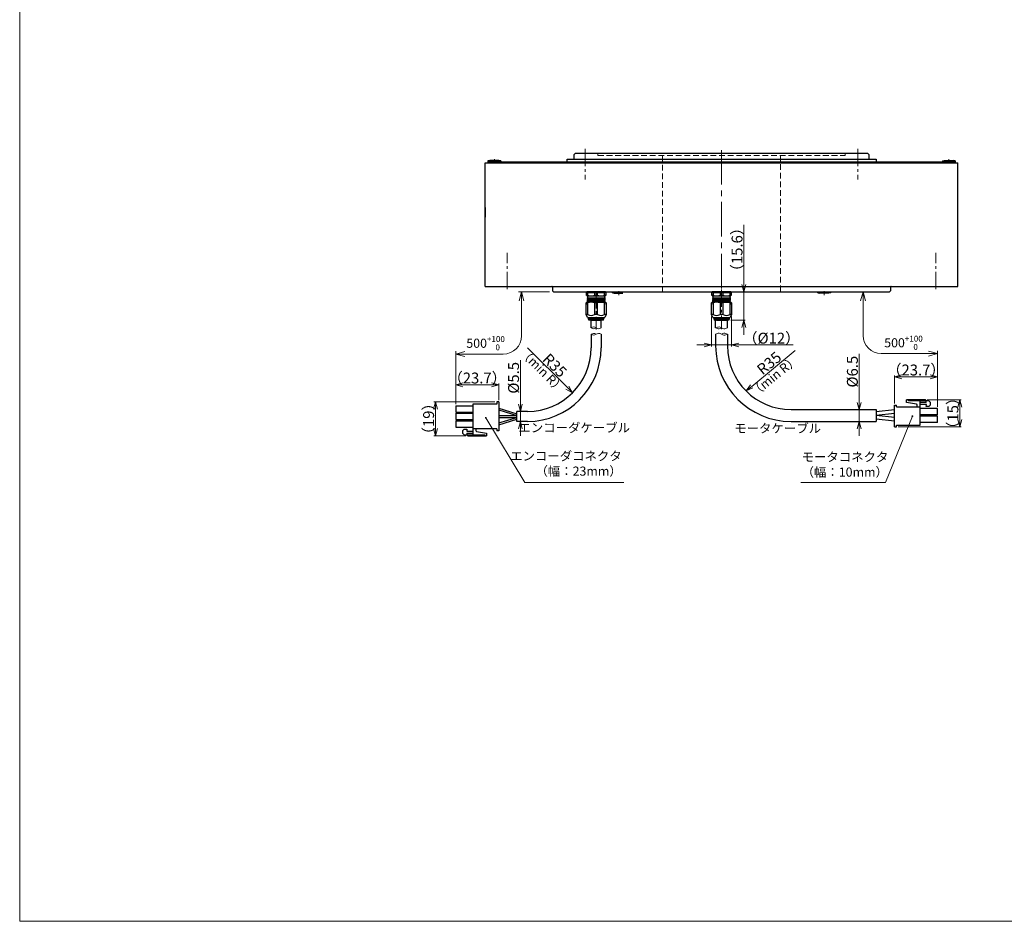
# Model space of a CAD drawing. Extents: x 4797 to 6141, y -4248 to -3239.
# Drawn here: x 4797 to 5339, y -4248 to -3752 of the extents above; entities that cross this region are included whole.
import ezdxf

# ---------------------------------------------------------------- set-up
doc = ezdxf.new("R2010")
doc.units = 0
doc.header["$MEASUREMENT"] = 0
doc.linetypes.add('CENTER2', pattern=[28.575, 19.05, -3.175, 3.175, -3.175])
doc.linetypes.add('HIDDEN', pattern=[9.525, 6.35, -3.175])
doc.layers.get('0').update_dxf_attribs({"linetype": 'CONTINUOUS'})
doc.layers.get('DEFPOINTS').update_dxf_attribs({"linetype": 'CONTINUOUS'})
for name, color, linetype, lineweight in [('中心線', 1, 'CENTER2', 9), ('外形線', 3, 'CONTINUOUS', 30), ('実線', 3, 'CONTINUOUS', 30), ('寸法', 3, 'CONTINUOUS', 15), ('細線', 7, 'CONTINUOUS', 9), ('隠れ線', 252, 'HIDDEN', 13), ('ｷｬｯﾌﾟﾎﾞﾙﾄ', 31, 'CONTINUOUS', 30), ('ｺﾈｸﾀ', 121, 'CONTINUOUS', 30)]:
    doc.layers.add(name, color=color, linetype=linetype, lineweight=lineweight)
doc.styles.add('MSｺﾞｼｯｸ-0', font='MS Gothic.ttf')
doc.styles.get("Standard").update_dxf_attribs({"font": 'MS Gothic.ttf'})
doc.styles.add('まこ', font='MS Gothic.ttf')
doc.dimstyles.new('まこ-10', dxfattribs={"dimtxt": 6, "dimasz": 4, "dimexe": 0.8, "dimexo": 1, "dimgap": 0.75, "dimtad": 3, "dimdec": 6, "dimdsep": 46, "dimtxsty": 'MSｺﾞｼｯｸ-0', "dimblk": 'OPEN30', "dimcen": 0, "dimclrd": 4, "dimclre": 4, "dimclrt": 256, "dimadec": 6, "dimazin": 2, "dimtfac": 1, "dimtdec": 6, "dimtofl": 0, "dimtmove": 0, "dimatfit": 1, "dimldrblk": 'OPEN30', "dimfxl": 1, "dimtolj": 1, "dimtzin": 0, "dimlwd": 13, "dimlwe": 13, "dimarcsym": 0})

# ---------------------------------------------------------------- blocks, each defined once
blk = doc.blocks.new('_Open30')
at = {"color": 0, "linetype": 'ByBlock', "lineweight": -2}
for p, q in [((-1, 0.27), (0, 0)), ((0, 0), (-1, -0.27)), ((0, 0), (-1, 0))]:
    blk.add_line(p, q, dxfattribs=at)
blk = doc.blocks.new('*D21')
at = {"layer": 'DEFPOINTS', "color": 0}
for p in [(5070.97, -3967.13), (5072.85, -3967.13), (5070.97, -3972.63)]:
    blk.add_point(p, dxfattribs=at)
at = {"layer": '寸法', "color": 4, "lineweight": 13}
for p, q in [((5072.85, -3963.13), (5072.85, -3938.88)), ((5071.97, -3967.13), (5073.65, -3967.13)), ((5072.85, -3972.63), (5072.85, -3967.13)), ((5071.97, -3972.63), (5073.65, -3972.63)), ((5072.85, -3976.63), (5072.85, -3980.63))]:
    blk.add_line(p, q, dxfattribs=at)
at = {"layer": '寸法', "color": 4, "lineweight": 13, "xscale": 4, "yscale": 4, "zscale": 4}
for p, rotation in [((5072.85, -3967.13), 270), ((5072.85, -3972.63), 90)]:
    blk.add_blockref('_Open30', p, dxfattribs=dict(at, rotation=rotation))
at = {"layer": '寸法', "insert": (5069.1, -3948.63), "char_height": 6, "attachment_point": 5, "rotation": 90, "style": 'MSｺﾞｼｯｸ-0'}
blk.add_mtext('\\A1;%%C5.5', dxfattribs=at)
blk = doc.blocks.new('*D22')
at = {"layer": 'DEFPOINTS', "color": 0}
for p in [(5037.27, -3952.51), (5037.27, -3964.05), (5060.97, -3961.88)]:
    blk.add_point(p, dxfattribs=at)
at = {"layer": '寸法', "color": 4, "lineweight": 13}
for p, q in [((5037.27, -3963.05), (5037.27, -3951.71)), ((5056.97, -3952.51), (5041.27, -3952.51)), ((5060.97, -3960.88), (5060.97, -3951.71))]:
    blk.add_line(p, q, dxfattribs=at)
at = {"layer": '寸法', "color": 4, "lineweight": 13, "xscale": 4, "yscale": 4, "zscale": 4, "rotation": 180}
blk.add_blockref('_Open30', (5037.27, -3952.51), dxfattribs=at)
at = {"layer": '寸法', "color": 4, "lineweight": 13, "xscale": 4, "yscale": 4, "zscale": 4}
blk.add_blockref('_Open30', (5060.97, -3952.51), dxfattribs=at)
at = {"layer": '寸法', "insert": (5049.12, -3948.76), "char_height": 6, "attachment_point": 5, "style": 'MSｺﾞｼｯｸ-0'}
blk.add_mtext('\\A1;（23.7）', dxfattribs=at)
blk = doc.blocks.new('*D23')
at = {"layer": 'DEFPOINTS', "color": 0}
for p in [(5026.12, -3961.88), (5059.87, -3961.88), (5043.88, -3980.5)]:
    blk.add_point(p, dxfattribs=at)
at = {"layer": '寸法', "color": 4, "lineweight": 13}
for p, q in [((5058.87, -3961.88), (5025.32, -3961.88)), ((5026.12, -3976.5), (5026.12, -3965.88)), ((5042.88, -3980.5), (5025.32, -3980.5))]:
    blk.add_line(p, q, dxfattribs=at)
at = {"layer": '寸法', "color": 4, "lineweight": 13, "xscale": 4, "yscale": 4, "zscale": 4}
for p, rotation in [((5026.12, -3961.88), 90), ((5026.12, -3980.5), 270)]:
    blk.add_blockref('_Open30', p, dxfattribs=dict(at, rotation=rotation))
at = {"layer": '寸法', "insert": (5022.37, -3971.19), "char_height": 6, "attachment_point": 5, "rotation": 90, "style": 'MSｺﾞｼｯｸ-0'}
blk.add_mtext('\\A1;（19）', dxfattribs=at)
blk = doc.blocks.new('*D24')
at = {"layer": 'DEFPOINTS', "color": 0}
for p in [(5076.79, -3932.13), (5101.54, -3956.88)]:
    blk.add_point(p, dxfattribs=at)
at = {"layer": '寸法', "color": 4, "lineweight": 13}
blk.add_line((5076.79, -3932.13), (5098.71, -3954.05), dxfattribs=at)
at = {"layer": '寸法', "color": 4, "lineweight": 13, "xscale": 4, "yscale": 4, "zscale": 4, "rotation": 315}
blk.add_blockref('_Open30', (5101.54, -3956.88), dxfattribs=at)
at = {"layer": '寸法', "insert": (5091.78, -3941.82), "char_height": 6, "attachment_point": 5, "rotation": 315, "style": 'MSｺﾞｼｯｸ-0'}
blk.add_mtext('\\A1;R35', dxfattribs=at)
blk = doc.blocks.new('*D25')
at = {"layer": 'DEFPOINTS', "color": 0}
for p in [(5295.75, -3960.81), (5279.77, -3975.53), (5314.6, -3975.53)]:
    blk.add_point(p, dxfattribs=at)
at = {"layer": '寸法', "color": 4, "lineweight": 13}
for p, q in [((5296.75, -3960.81), (5315.4, -3960.81)), ((5314.6, -3964.81), (5314.6, -3971.53)), ((5280.77, -3975.53), (5315.4, -3975.53))]:
    blk.add_line(p, q, dxfattribs=at)
at = {"layer": '寸法', "color": 4, "lineweight": 13, "xscale": 4, "yscale": 4, "zscale": 4}
for p, rotation in [((5314.6, -3960.81), 90), ((5314.6, -3975.53), 270)]:
    blk.add_blockref('_Open30', p, dxfattribs=dict(at, rotation=rotation))
at = {"layer": '寸法', "insert": (5310.85, -3968.17), "char_height": 6, "attachment_point": 5, "rotation": 90, "style": 'MSｺﾞｼｯｸ-0'}
blk.add_mtext('\\A1;（15）', dxfattribs=at)
blk = doc.blocks.new('*D26')
at = {"layer": 'DEFPOINTS', "color": 0}
for p in [(5278.67, -3948.08), (5278.67, -3963.73), (5302.37, -3965.6)]:
    blk.add_point(p, dxfattribs=at)
at = {"layer": '寸法', "color": 4, "lineweight": 13}
for p, q in [((5278.67, -3962.73), (5278.67, -3947.28)), ((5298.37, -3948.08), (5282.67, -3948.08)), ((5302.37, -3964.6), (5302.37, -3947.28))]:
    blk.add_line(p, q, dxfattribs=at)
at = {"layer": '寸法', "color": 4, "lineweight": 13, "xscale": 4, "yscale": 4, "zscale": 4, "rotation": 180}
blk.add_blockref('_Open30', (5278.67, -3948.08), dxfattribs=at)
at = {"layer": '寸法', "color": 4, "lineweight": 13, "xscale": 4, "yscale": 4, "zscale": 4}
blk.add_blockref('_Open30', (5302.37, -3948.08), dxfattribs=at)
at = {"layer": '寸法', "insert": (5290.52, -3944.33), "char_height": 6, "attachment_point": 5, "style": 'MSｺﾞｼｯｸ-0'}
blk.add_mtext('\\A1;（23.7）', dxfattribs=at)
blk = doc.blocks.new('*D27')
at = {"layer": 'DEFPOINTS', "color": 0}
for p in [(5224.06, -3933.63), (5197.04, -3955.88)]:
    blk.add_point(p, dxfattribs=at)
at = {"layer": '寸法', "color": 4, "lineweight": 13}
blk.add_line((5224.06, -3933.63), (5200.13, -3953.34), dxfattribs=at)
at = {"layer": '寸法', "color": 4, "lineweight": 13, "xscale": 4, "yscale": 4, "zscale": 4, "rotation": 219.4669858226136}
blk.add_blockref('_Open30', (5197.04, -3955.88), dxfattribs=at)
at = {"layer": '寸法', "insert": (5209.71, -3940.59), "char_height": 6, "attachment_point": 5, "rotation": 39.467, "style": 'MSｺﾞｼｯｸ-0'}
blk.add_mtext('\\A1;R35', dxfattribs=at)
blk = doc.blocks.new('*D28')
at = {"layer": 'DEFPOINTS', "color": 0}
for p in [(5268.67, -3966.13), (5259.28, -3972.63), (5268.67, -3972.63)]:
    blk.add_point(p, dxfattribs=at)
at = {"layer": '寸法', "color": 4, "lineweight": 13}
for p, q in [((5259.28, -3962.13), (5259.28, -3935.5)), ((5267.67, -3966.13), (5258.48, -3966.13)), ((5259.28, -3972.63), (5259.28, -3966.13)), ((5267.67, -3972.63), (5258.48, -3972.63)), ((5259.28, -3976.63), (5259.28, -3980.63))]:
    blk.add_line(p, q, dxfattribs=at)
at = {"layer": '寸法', "color": 4, "lineweight": 13, "xscale": 4, "yscale": 4, "zscale": 4}
for p, rotation in [((5259.28, -3966.13), 270), ((5259.28, -3972.63), 90)]:
    blk.add_blockref('_Open30', p, dxfattribs=dict(at, rotation=rotation))
at = {"layer": '寸法', "insert": (5255.53, -3945.25), "char_height": 6, "attachment_point": 5, "rotation": 90, "style": 'MSｺﾞｼｯｸ-0'}
blk.add_mtext('\\A1;%%C6.5', dxfattribs=at)
blk = doc.blocks.new('*D29')
at = {"layer": 'DEFPOINTS', "color": 0}
for p in [(5188.41, -3901.33), (5187.64, -3916.93), (5195.82, -3916.93)]:
    blk.add_point(p, dxfattribs=at)
at = {"layer": '寸法', "color": 4, "lineweight": 13}
for p, q in [((5195.82, -3897.33), (5195.82, -3864.54)), ((5189.41, -3901.33), (5196.62, -3901.33)), ((5195.82, -3916.93), (5195.82, -3901.33)), ((5188.64, -3916.93), (5196.62, -3916.93)), ((5195.82, -3920.93), (5195.82, -3924.93))]:
    blk.add_line(p, q, dxfattribs=at)
at = {"layer": '寸法', "color": 4, "lineweight": 13, "xscale": 4, "yscale": 4, "zscale": 4}
for p, rotation in [((5195.82, -3901.33), 270), ((5195.82, -3916.93), 90)]:
    blk.add_blockref('_Open30', p, dxfattribs=dict(at, rotation=rotation))
at = {"layer": '寸法', "insert": (5192.07, -3878.12), "char_height": 6, "attachment_point": 5, "rotation": 90, "style": 'MSｺﾞｼｯｸ-0'}
blk.add_mtext('\\A1;（15.6）', dxfattribs=at)
blk = doc.blocks.new('*D30')
at = {"layer": 'DEFPOINTS', "color": 0}
for p in [(5178.04, -3913.83), (5189.04, -3913.83), (5189.04, -3930.58)]:
    blk.add_point(p, dxfattribs=at)
at = {"layer": '寸法', "color": 4, "lineweight": 13}
for p, q in [((5178.04, -3914.83), (5178.04, -3931.38)), ((5189.04, -3914.83), (5189.04, -3931.38)), ((5174.04, -3930.58), (5170.04, -3930.58)), ((5178.04, -3930.58), (5189.04, -3930.58)), ((5193.04, -3930.58), (5222.95, -3930.58))]:
    blk.add_line(p, q, dxfattribs=at)
at = {"layer": '寸法', "color": 4, "lineweight": 13, "xscale": 4, "yscale": 4, "zscale": 4}
blk.add_blockref('_Open30', (5178.04, -3930.58), dxfattribs=at)
at = {"layer": '寸法', "color": 4, "lineweight": 13, "xscale": 4, "yscale": 4, "zscale": 4, "rotation": 180}
blk.add_blockref('_Open30', (5189.04, -3930.58), dxfattribs=at)
at = {"layer": '寸法', "insert": (5210.95, -3926.83), "char_height": 6, "attachment_point": 5, "style": 'MSｺﾞｼｯｸ-0'}
blk.add_mtext('\\A1;（%%C12）', dxfattribs=at)

msp = doc.modelspace()

# ---------------------------------------------------------------- linework, layer by layer
at = {"layer": '中心線', "ltscale": 0.5}
for p, q in [((5108.541665, -3822.6663892), (5108.541665, -3839.5521447)), ((5258.541665, -3822.6663892), (5258.541665, -3839.5521447)), ((5065.541665, -3899.8297515), (5065.541665, -3879.9048804)), ((5301.5416746, -3899.8297515), (5301.5416746, -3879.9048804)), ((5183.541665, -3900.0846704), (5183.541665, -3921.9002144)), ((5114.541665, -3900.8951148), (5114.541665, -3922.0535632)), ((5127.0198993, -3900.8891393), (5127.0198993, -3903.1720559)), ((5240.06344, -3900.8891329), (5240.0634403, -3903.1720496))]:
    msp.add_line(p, q, dxfattribs=at)
at = {"layer": '中心線'}
for p, q in [((5183.5416698, -3823.3297507), (5183.5416698, -3903.3297515)), ((5058.5416698, -3828.4265546), (5058.5416698, -3830.3235179)), ((5308.5416698, -3828.4265546), (5308.5416698, -3830.3235179))]:
    msp.add_line(p, q, dxfattribs=at)
at = {"layer": '中心線', "ltscale": 5}
msp.add_point((5065.541665, -3898.3297515), dxfattribs=at)
msp.add_point((5065.541665, -3898.3297515), dxfattribs=at)
at = {"layer": '外形線', "ltscale": 0.5}
for p, q in [((5055.041665, -3829.8297507), (5055.041665, -3830.3297507)), ((5312.041665, -3829.8297507), (5312.041665, -3830.3297507))]:
    msp.add_line(p, q, dxfattribs=at)
at = {"layer": '外形線'}
msp.add_line((5053.5416698, -3854.929751), (5053.5416698, -3860.329751), dxfattribs=at)
at = {"layer": '実線', "color": 3}
for p, q in [((5055.041665, -3829.8297507), (5312.041665, -3829.8297507)), ((5098.541665, -3828.3297507), (5268.541665, -3828.3297507)), ((5098.541665, -3829.8297507), (5098.541665, -3828.3297507)), ((5102.541665, -3825.8297507), (5103.041665, -3825.3297507)), ((5102.541665, -3827.9297507), (5102.541665, -3825.8297507)), ((5264.041665, -3825.3297507), (5103.041665, -3825.3297507)), ((5264.541665, -3825.8297507), (5264.041665, -3825.3297507)), ((5264.541665, -3825.8297507), (5264.541665, -3827.9297507)), ((5268.541665, -3828.3297507), (5268.541665, -3829.8297507)), ((5053.5416698, -3830.3297492), (5313.5416603, -3830.3297492))]:
    msp.add_line(p, q, dxfattribs=at)
at = {"layer": '実線'}
for p, q in [((5053.5416698, -3898.3297515), (5053.5416698, -3830.3297492)), ((5313.5416603, -3898.3297515), (5313.5416603, -3830.3297492)), ((5053.5416698, -3898.3297515), (5313.5416603, -3898.3297515)), ((5090.5416628, -3898.7297515), (5090.5416628, -3900.8297515)), ((5276.5416672, -3898.7297515), (5276.5416672, -3900.8297515)), ((5090.5416628, -3900.8297515), (5091.0416628, -3901.3297515)), ((5091.0416628, -3901.3297515), (5276.0416672, -3901.3297515)), ((5276.5416672, -3900.8297515), (5276.0416672, -3901.3297515))]:
    msp.add_line(p, q, dxfattribs=at)
at = {"layer": '実線', "color": 3}
for centre, start, end in [((5102.141665, -3827.9297507), 270, 0), ((5264.941665, -3827.9297507), 180, 270)]:
    msp.add_arc(centre, 0.4, start, end, dxfattribs=at)
at = {"layer": '実線'}
for centre, start, end in [((5090.1416628, -3898.7297515), 0, 90), ((5276.9416672, -3898.7297515), 90, 180)]:
    msp.add_arc(centre, 0.4, start, end, dxfattribs=at)
at = {"layer": '寸法', "color": 4, "lineweight": 13}
for p, q in [((5088.9473642, -3901.3297515), (5071.8786151, -3901.3297515)), ((5255.5416658, -3901.3297515), (5263.0407625, -3901.3297515)), ((5073.4786151, -3906.0780962), (5073.4786151, -3925.5818487)), ((5261.4407625, -3906.3297515), (5261.4407625, -3925.3318498)), ((5037.2668588, -3956.2288994), (5037.2668588, -3933.9818487)), ((5042.2668588, -3935.5818487), (5063.4786151, -3935.5818487)), ((5302.3673689, -3935.3318498), (5271.4407625, -3935.3318498)), ((5302.3673689, -3963.6039005), (5302.3673689, -3933.7318498))]:
    msp.add_line(p, q, dxfattribs=at)
at = {"layer": '寸法'}
msp.add_lwpolyline([(4797.3785981, -3238.5101387), (6141.1115945, -3238.5101387), (6141.1115945, -4247.5978707), (4797.3785981, -4247.5978707)], close=True, dxfattribs=at)
at = {"layer": '寸法', "color": 4, "lineweight": 13}
for centre, start, end in [((5063.4786151, -3925.5818487), 270, 0), ((5271.4407625, -3925.3318498), 180, 270)]:
    msp.add_arc(centre, 10, start, end, dxfattribs=at)
at = {"layer": '細線'}
for points, knots in [([(5117.320552, -3921.1865146), (5116.8374108, -3921.4523559), (5115.9115441, -3921.9618005), (5114.5478961, -3921.1660747), (5113.181479, -3920.4147798), (5112.2689963, -3920.9322173), (5111.820552, -3921.1865146)], [0, 0, 0, 0, 1.5326391353, 2.9370699029, 4.4305323492, 5.873806345, 5.873806345, 5.873806345, 5.873806345]), ([(5114.570552, -3921.1865146), (5114.1027169, -3921.4470813), (5113.1827684, -3921.9594581), (5112.2694212, -3921.4412102), (5111.820552, -3921.1865146)], [0, 0, 0, 0, 1.4934624463, 2.9367364421, 2.9367364421, 2.9367364421, 2.9367364421]), ([(5186.791665, -3921.1865157), (5186.1550352, -3921.4739264), (5185.0478774, -3921.9737601), (5183.5418872, -3921.1906892), (5182.039079, -3920.3961758), (5180.9303669, -3920.8976365), (5180.291665, -3921.1865157)], [0, 0, 0, 0, 1.9622948613, 3.4126107768, 4.859995364, 6.8268613423, 6.8268613423, 6.8268613423, 6.8268613423]), ([(5183.537653, -3921.1865157), (5183.0915455, -3921.4212231), (5182.0373276, -3921.9758714), (5180.9302606, -3921.4752766), (5180.291665, -3921.1865157)], [0, 0, 0, 0, 1.4428857823, 3.4097517606, 3.4097517606, 3.4097517606, 3.4097517606]), ([(5117.291665, -3924.707593), (5116.8085238, -3924.4417516), (5115.8826571, -3923.9323071), (5114.5190091, -3924.7280329), (5113.152592, -3925.4793278), (5112.2401093, -3924.9618903), (5111.791665, -3924.707593)], [0, 0, 0, 0, 1.5326391353, 2.9370699029, 4.4305323492, 5.873806345, 5.873806345, 5.873806345, 5.873806345]), ([(5114.541665, -3924.707593), (5114.0738299, -3924.4470263), (5113.1538814, -3923.9346494), (5112.2405342, -3924.4528974), (5111.791665, -3924.707593)], [0, 0, 0, 0, 1.4934624463, 2.9367364421, 2.9367364421, 2.9367364421, 2.9367364421]), ([(5180.2867978, -3924.6465859), (5180.9234277, -3924.3591751), (5182.0305855, -3923.8593414), (5183.5365757, -3924.6424124), (5185.0393839, -3925.4369257), (5186.148096, -3924.9354651), (5186.7867978, -3924.6465859)], [0, 0, 0, 0, 1.9622948613, 3.4126107768, 4.859995364, 6.8268613423, 6.8268613423, 6.8268613423, 6.8268613423]), ([(5183.5408099, -3924.6465859), (5183.9869174, -3924.4118784), (5185.0411352, -3923.8572301), (5186.1482022, -3924.357825), (5186.7867978, -3924.6465859)], [0, 0, 0, 0, 1.4428857823, 3.4097517606, 3.4097517606, 3.4097517606, 3.4097517606])]:
    msp.add_open_spline(points, degree=3, knots=knots, dxfattribs=at)
at = {"layer": '隠れ線', "ltscale": 0.5}
for p, q in [((5115.5416746, -3825.3297507), (5115.5416746, -3826.3297507)), ((5115.5416746, -3826.3297507), (5251.541665, -3826.3297507)), ((5151.041665, -3901.3297507), (5151.041665, -3826.3297507)), ((5216.041665, -3826.3297507), (5216.041665, -3901.3297507)), ((5251.541665, -3825.3297507), (5251.541665, -3826.3297507))]:
    msp.add_line(p, q, dxfattribs=at)
at = {"layer": 'ｷｬｯﾌﾟﾎﾞﾙﾄ'}
for p, q in [((5055.0416698, -3829.3297507), (5056.0916698, -3829.0297507)), ((5062.0416698, -3829.3297507), (5055.0416698, -3829.3297507)), ((5055.0416698, -3829.3297507), (5055.0416698, -3829.8297507)), ((5062.0416698, -3829.8297507), (5055.0416698, -3829.8297507)), ((5060.9916698, -3829.0297507), (5056.0916698, -3829.0297507)), ((5062.0416698, -3829.3297507), (5060.9916698, -3829.0297507)), ((5062.0416698, -3829.3297507), (5062.0416698, -3829.8297507)), ((5305.0416698, -3829.3297507), (5306.0916698, -3829.0297507)), ((5305.0416698, -3829.3297507), (5312.0416698, -3829.3297507)), ((5305.0416698, -3829.3297507), (5305.0416698, -3829.8297507)), ((5305.0416698, -3829.8297507), (5312.0416698, -3829.8297507)), ((5306.0916698, -3829.0297507), (5310.9916698, -3829.0297507)), ((5312.0416698, -3829.3297507), (5310.9916698, -3829.0297507)), ((5312.0416698, -3829.3297507), (5312.0416698, -3829.8297507)), ((5123.4731273, -3901.8297515), (5123.4731273, -3901.3297515)), ((5123.4731273, -3901.8297515), (5124.5515706, -3902.1297515)), ((5123.4731273, -3901.8297515), (5129.2512971, -3901.8297515)), ((5124.5231273, -3902.1297515), (5129.2512971, -3902.1297515)), ((5236.6102121, -3901.8297456), (5236.6102121, -3901.3297456)), ((5243.6102121, -3901.8297448), (5236.6102121, -3901.8297456)), ((5236.6102121, -3901.8297456), (5237.6602122, -3902.1297454)), ((5242.5602122, -3902.1297449), (5237.6602122, -3902.1297454)), ((5243.6102121, -3901.8297448), (5242.5317689, -3902.1297449)), ((5243.6102121, -3901.8297448), (5243.6102121, -3901.3297448))]:
    msp.add_line(p, q, dxfattribs=at)
at = {"layer": 'ｺﾈｸﾀ', "ltscale": 0.5}
for p, q in [((5109.041665, -3901.6297515), (5109.041665, -3903.1297515)), ((5109.041665, -3901.6297515), (5109.8766015, -3901.6297515)), ((5109.541665, -3903.6297515), (5109.041665, -3903.1297515)), ((5109.8766015, -3903.1297515), (5109.041665, -3903.1297515)), ((5109.5336229, -3904.6922515), (5119.5497072, -3904.4422515)), ((5109.5336229, -3905.1922515), (5119.5497072, -3904.9422515)), ((5109.5336229, -3905.6922515), (5119.5497072, -3905.4422515)), ((5109.5336229, -3906.1922515), (5119.5497072, -3905.9422515)), ((5109.751665, -3903.6297515), (5109.541665, -3903.6297515)), ((5109.822298, -3904.5047514), (5109.551665, -3904.6610015)), ((5109.551665, -3904.7235014), (5109.822298, -3904.8797515)), ((5109.822298, -3905.0047514), (5109.551665, -3905.1610015)), ((5109.551665, -3905.2235014), (5109.822298, -3905.3797515)), ((5109.822298, -3905.5047514), (5109.551665, -3905.6610015)), ((5109.551665, -3905.7235014), (5109.822298, -3905.8797515)), ((5109.822298, -3906.0047514), (5109.551665, -3906.1610015)), ((5112.4293941, -3901.3297515), (5109.7399226, -3901.3297515)), ((5109.7509785, -3903.6297515), (5114.541665, -3903.6297515)), ((5109.822298, -3903.8244839), (5109.822298, -3904.5047514)), ((5109.822298, -3905.0047514), (5109.822298, -3904.8797515)), ((5109.822298, -3905.0047514), (5109.822298, -3904.8797515)), ((5109.822298, -3905.0047514), (5109.822298, -3904.8797515)), ((5109.822298, -3905.5047514), (5109.822298, -3905.3797515)), ((5109.822298, -3905.5047514), (5109.822298, -3905.3797515)), ((5109.822298, -3906.0047514), (5109.822298, -3905.8797515)), ((5109.8766015, -3901.6297515), (5109.8766015, -3903.1297515)), ((5109.8766015, -3901.6297515), (5113.7067285, -3901.6297515)), ((5114.541665, -3901.3297515), (5112.4293941, -3901.3297515)), ((5113.7067285, -3901.6297515), (5113.7067285, -3903.1297515)), ((5113.7067285, -3901.6297515), (5114.541665, -3901.6297515)), ((5113.7067285, -3903.1297515), (5114.541665, -3903.1297515)), ((5116.653936, -3901.3297515), (5114.541665, -3901.3297515)), ((5114.541665, -3901.6297515), (5115.3766015, -3901.6297515)), ((5114.541665, -3903.1297515), (5115.3766015, -3903.1297515)), ((5114.541665, -3903.6297515), (5119.3323515, -3903.6297515)), ((5115.3766015, -3903.1297515), (5115.3766015, -3901.6297515)), ((5115.3766015, -3901.6297515), (5119.2067285, -3901.6297515)), ((5119.3434075, -3901.3297515), (5116.653936, -3901.3297515)), ((5119.2067285, -3903.1297515), (5119.2067285, -3901.6297515)), ((5119.2067285, -3901.6297515), (5120.041665, -3901.6297515)), ((5120.041665, -3903.1297515), (5119.2067285, -3903.1297515)), ((5119.261032, -3904.2547514), (5119.261032, -3903.8297515)), ((5119.531665, -3904.4110015), (5119.261032, -3904.2547514)), ((5119.261032, -3904.6297515), (5119.531665, -3904.4735014)), ((5119.261032, -3904.6297515), (5119.261032, -3904.7547514)), ((5119.261032, -3904.6297515), (5119.261032, -3904.7547514)), ((5119.261032, -3904.6297515), (5119.261032, -3904.7547514)), ((5119.531665, -3904.9110015), (5119.261032, -3904.7547514)), ((5119.261032, -3905.1297515), (5119.531665, -3904.9735014)), ((5119.261032, -3905.1297515), (5119.261032, -3905.2547514)), ((5119.261032, -3905.1297515), (5119.261032, -3905.2547514)), ((5119.531665, -3905.4110015), (5119.261032, -3905.2547514)), ((5119.261032, -3905.6297515), (5119.531665, -3905.4735014)), ((5119.261032, -3905.6297515), (5119.261032, -3905.7547514)), ((5119.531665, -3905.9110015), (5119.261032, -3905.7547514)), ((5119.261032, -3906.1297515), (5119.531665, -3905.9735014)), ((5119.541665, -3903.6297515), (5119.331665, -3903.6297515)), ((5120.041665, -3903.1297515), (5119.541665, -3903.6297515)), ((5120.041665, -3903.1297515), (5120.041665, -3901.6297515)), ((5178.0416655, -3901.6297526), (5178.876602, -3901.6297526)), ((5178.0416655, -3901.6297526), (5178.0416655, -3903.1297526)), ((5178.876602, -3903.1297526), (5178.0416655, -3903.1297526)), ((5178.5416655, -3903.6297526), (5178.0416655, -3903.1297526)), ((5178.5336234, -3904.6922525), (5188.5497077, -3904.4422525)), ((5178.5336234, -3905.1922525), (5188.5497077, -3904.9422525)), ((5178.5336234, -3905.6922525), (5188.5497077, -3905.4422525)), ((5178.5336234, -3906.1922525), (5188.5497077, -3905.9422525)), ((5178.7516655, -3903.6297526), (5178.5416655, -3903.6297526)), ((5178.8222985, -3904.5047525), (5178.5516655, -3904.6610026)), ((5178.5516655, -3904.7235024), (5178.8222985, -3904.8797526)), ((5178.8222985, -3905.0047525), (5178.5516655, -3905.1610026)), ((5178.5516655, -3905.2235024), (5178.8222985, -3905.3797526)), ((5178.8222985, -3905.5047525), (5178.5516655, -3905.6610026)), ((5178.5516655, -3905.7235024), (5178.8222985, -3905.8797526)), ((5178.8222985, -3906.0047525), (5178.5516655, -3906.1610026)), ((5181.4293946, -3901.3297526), (5178.7399231, -3901.3297526)), ((5178.750979, -3903.6297526), (5183.5416655, -3903.6297526)), ((5178.8222985, -3903.8244849), (5178.8222985, -3904.5047525)), ((5178.8222985, -3905.0047525), (5178.8222985, -3904.8797526)), ((5178.8222985, -3905.0047525), (5178.8222985, -3904.8797526)), ((5178.8222985, -3905.0047525), (5178.8222985, -3904.8797526)), ((5178.8222985, -3905.5047525), (5178.8222985, -3905.3797526)), ((5178.8222985, -3905.5047525), (5178.8222985, -3905.3797526)), ((5178.8222985, -3906.0047525), (5178.8222985, -3905.8797526)), ((5178.876602, -3901.6297526), (5182.706729, -3901.6297526)), ((5178.876602, -3901.6297526), (5178.876602, -3903.1297526)), ((5183.5416655, -3901.3297526), (5181.4293946, -3901.3297526)), ((5182.706729, -3901.6297526), (5183.5416655, -3901.6297526)), ((5182.706729, -3901.6297526), (5182.706729, -3903.1297526)), ((5182.706729, -3903.1297526), (5183.5416655, -3903.1297526)), ((5185.6539365, -3901.3297526), (5183.5416655, -3901.3297526)), ((5183.5416655, -3901.6297526), (5184.376602, -3901.6297526)), ((5183.5416655, -3903.1297526), (5184.376602, -3903.1297526)), ((5183.5416655, -3903.6297526), (5188.332352, -3903.6297526)), ((5184.376602, -3903.1297526), (5184.376602, -3901.6297526)), ((5184.376602, -3901.6297526), (5188.206729, -3901.6297526)), ((5188.3434079, -3901.3297526), (5185.6539365, -3901.3297526)), ((5188.206729, -3901.6297526), (5189.0416655, -3901.6297526)), ((5188.206729, -3903.1297526), (5188.206729, -3901.6297526)), ((5189.0416655, -3903.1297526), (5188.206729, -3903.1297526)), ((5188.2610325, -3904.2547525), (5188.2610325, -3903.8297526)), ((5188.5316655, -3904.4110026), (5188.2610325, -3904.2547525)), ((5188.2610325, -3904.6297526), (5188.5316655, -3904.4735024)), ((5188.2610325, -3904.6297526), (5188.2610325, -3904.7547525)), ((5188.2610325, -3904.6297526), (5188.2610325, -3904.7547525)), ((5188.2610325, -3904.6297526), (5188.2610325, -3904.7547525)), ((5188.5316655, -3904.9110026), (5188.2610325, -3904.7547525)), ((5188.2610325, -3905.1297526), (5188.5316655, -3904.9735024)), ((5188.2610325, -3905.1297526), (5188.2610325, -3905.2547525)), ((5188.2610325, -3905.1297526), (5188.2610325, -3905.2547525)), ((5188.5316655, -3905.4110026), (5188.2610325, -3905.2547525)), ((5188.2610325, -3905.6297526), (5188.5316655, -3905.4735024)), ((5188.2610325, -3905.6297526), (5188.2610325, -3905.7547525)), ((5188.5316655, -3905.9110026), (5188.2610325, -3905.7547525)), ((5188.2610325, -3906.1297526), (5188.5316655, -3905.9735024)), ((5188.5416655, -3903.6297526), (5188.3316655, -3903.6297526)), ((5189.0416655, -3903.1297526), (5188.5416655, -3903.6297526)), ((5189.0416655, -3903.1297526), (5189.0416655, -3901.6297526)), ((5109.041665, -3907.3322515), (5109.341665, -3907.0322515)), ((5109.8766015, -3907.3322515), (5109.041665, -3907.3322515)), ((5109.041665, -3907.3322515), (5109.041665, -3908.3322515)), ((5109.041665, -3913.8297515), (5109.041665, -3907.3322515)), ((5114.541665, -3907.0322515), (5109.341665, -3907.0322515)), ((5109.5336229, -3906.6922515), (5119.5497072, -3906.4422515)), ((5109.551665, -3906.2235014), (5109.822298, -3906.3797515)), ((5109.822298, -3906.5047514), (5109.551665, -3906.6610015)), ((5109.551665, -3906.7235014), (5109.822298, -3906.8797515)), ((5109.551665, -3906.7235014), (5109.822298, -3906.8797515)), ((5109.822298, -3907.0047514), (5109.7746665, -3907.0322515)), ((5109.822298, -3906.5047514), (5109.822298, -3906.3797515)), ((5109.822298, -3907.0047514), (5109.822298, -3906.8797515)), ((5109.8766015, -3907.3322515), (5109.8766015, -3913.8297515)), ((5114.541665, -3907.3322515), (5113.7067285, -3907.3322515)), ((5113.7067285, -3907.3322515), (5113.7067285, -3913.8297515)), ((5119.741665, -3907.0322515), (5114.541665, -3907.0322515)), ((5115.3766015, -3907.3322515), (5114.541665, -3907.3322515)), ((5115.3766015, -3913.8297515), (5115.3766015, -3907.3322515)), ((5115.878605, -3907.0338816), (5119.5497072, -3906.9422515)), ((5120.041665, -3907.3322515), (5119.2067285, -3907.3322515)), ((5119.2067285, -3913.8297515), (5119.2067285, -3907.3322515)), ((5119.261032, -3906.1297515), (5119.261032, -3906.2547514)), ((5119.531665, -3906.4110015), (5119.261032, -3906.2547514)), ((5119.261032, -3906.6297515), (5119.531665, -3906.4735014)), ((5119.261032, -3906.6297515), (5119.261032, -3906.7547514)), ((5119.531665, -3906.9110015), (5119.261032, -3906.7547514)), ((5119.4299069, -3907.0322515), (5119.531665, -3906.9735014)), ((5119.741665, -3907.0322515), (5120.041665, -3907.3322515)), ((5120.041665, -3908.3322515), (5120.041665, -3907.3322515)), ((5120.041665, -3907.3322515), (5120.041665, -3913.8297515)), ((5178.0416655, -3907.3322526), (5178.3416655, -3907.0322526)), ((5178.0416655, -3913.8297526), (5178.0416655, -3907.3322526)), ((5178.0416655, -3907.3322526), (5178.0416655, -3908.3322526)), ((5178.876602, -3907.3322526), (5178.0416655, -3907.3322526)), ((5183.5416655, -3907.0322526), (5178.3416655, -3907.0322526)), ((5178.5336234, -3906.6922525), (5188.5497077, -3906.4422525)), ((5178.5516655, -3906.2235024), (5178.8222985, -3906.3797526)), ((5178.8222985, -3906.5047525), (5178.5516655, -3906.6610026)), ((5178.5516655, -3906.7235024), (5178.8222985, -3906.8797526)), ((5178.5516655, -3906.7235024), (5178.8222985, -3906.8797526)), ((5178.8222985, -3907.0047525), (5178.7746669, -3907.0322526)), ((5178.8222985, -3906.5047525), (5178.8222985, -3906.3797526)), ((5178.8222985, -3907.0047525), (5178.8222985, -3906.8797526)), ((5178.876602, -3907.3322526), (5178.876602, -3913.8297526)), ((5182.706729, -3907.3322526), (5182.706729, -3913.8297526)), ((5183.5416655, -3907.3322526), (5182.706729, -3907.3322526)), ((5188.7416655, -3907.0322526), (5183.5416655, -3907.0322526)), ((5184.376602, -3907.3322526), (5183.5416655, -3907.3322526)), ((5184.376602, -3913.8297526), (5184.376602, -3907.3322526)), ((5184.8786055, -3907.0338827), (5188.5497077, -3906.9422525)), ((5188.206729, -3913.8297526), (5188.206729, -3907.3322526)), ((5189.0416655, -3907.3322526), (5188.206729, -3907.3322526)), ((5188.2610325, -3906.1297526), (5188.2610325, -3906.2547525)), ((5188.5316655, -3906.4110026), (5188.2610325, -3906.2547525)), ((5188.2610325, -3906.6297526), (5188.5316655, -3906.4735024)), ((5188.2610325, -3906.6297526), (5188.2610325, -3906.7547525)), ((5188.5316655, -3906.9110026), (5188.2610325, -3906.7547525)), ((5188.4299073, -3907.0322526), (5188.5316655, -3906.9735024)), ((5188.7416655, -3907.0322526), (5189.0416655, -3907.3322526)), ((5189.0416655, -3907.3322526), (5189.0416655, -3913.8297526)), ((5189.0416655, -3908.3322526), (5189.0416655, -3907.3322526)), ((5109.041665, -3913.8297515), (5109.041665, -3912.8297515)), ((5109.8766015, -3913.8297515), (5109.041665, -3913.8297515)), ((5109.8214331, -3915.5322515), (5109.041665, -3913.8297515)), ((5109.8214331, -3915.5322515), (5114.541665, -3915.5322515)), ((5110.241665, -3915.5322515), (5110.241665, -3915.9322515)), ((5110.241665, -3915.9322515), (5110.441665, -3916.9322515)), ((5110.241665, -3915.9322515), (5114.541665, -3915.9322515)), ((5114.541665, -3913.8297515), (5113.7067285, -3913.8297515)), ((5115.3766015, -3913.8297515), (5114.541665, -3913.8297515)), ((5114.541665, -3915.5322515), (5119.261897, -3915.5322515)), ((5114.541665, -3915.9322515), (5118.841665, -3915.9322515)), ((5118.641665, -3916.9322515), (5118.841665, -3915.9322515)), ((5118.841665, -3915.9322515), (5118.841665, -3915.5322515)), ((5120.041665, -3913.8297515), (5119.2067285, -3913.8297515)), ((5120.041665, -3913.8297515), (5119.261897, -3915.5322515)), ((5120.041665, -3912.8297515), (5120.041665, -3913.8297515)), ((5178.0416655, -3913.8297526), (5178.0416655, -3912.8297526)), ((5178.8214335, -3915.5322526), (5178.0416655, -3913.8297526)), ((5178.876602, -3913.8297526), (5178.0416655, -3913.8297526)), ((5178.8214335, -3915.5322526), (5183.5416655, -3915.5322526)), ((5179.2416655, -3915.5322526), (5179.2416655, -3915.9322526)), ((5179.2416655, -3915.9322526), (5183.5416655, -3915.9322526)), ((5179.2416655, -3915.9322526), (5179.4416655, -3916.9322526)), ((5183.5416655, -3913.8297526), (5182.706729, -3913.8297526)), ((5184.376602, -3913.8297526), (5183.5416655, -3913.8297526)), ((5183.5416655, -3915.5322526), (5188.2618975, -3915.5322526)), ((5183.5416655, -3915.9322526), (5187.8416655, -3915.9322526)), ((5187.6416655, -3916.9322526), (5187.8416655, -3915.9322526)), ((5187.8416655, -3915.9322526), (5187.8416655, -3915.5322526)), ((5189.0416655, -3913.8297526), (5188.206729, -3913.8297526)), ((5189.0416655, -3913.8297526), (5188.2618975, -3915.5322526)), ((5189.0416655, -3912.8297526), (5189.0416655, -3913.8297526)), ((5114.541665, -3916.9322515), (5110.441665, -3916.9322515)), ((5113.0416711, -3916.9322515), (5116.041659, -3916.9322515)), ((5113.0416711, -3916.9322515), (5116.041659, -3916.9322515)), ((5118.641665, -3916.9322515), (5114.541665, -3916.9322515)), ((5183.5416655, -3916.9322526), (5179.4416655, -3916.9322526)), ((5182.0416716, -3916.9322526), (5185.0416595, -3916.9322526)), ((5182.0416716, -3916.9322526), (5185.0416595, -3916.9322526)), ((5187.6416655, -3916.9322526), (5183.5416655, -3916.9322526)), ((5037.2668588, -3964.0538934), (5037.2668588, -3967.5038934)), ((5037.2668588, -3964.0538934), (5046.7668588, -3964.0538934)), ((5059.8669039, -3963.0788934), (5046.7668588, -3963.0788934)), ((5046.7668588, -3963.0788934), (5046.7668588, -3976.6788934)), ((5059.8669039, -3961.8788994), (5059.8669039, -3963.0788934)), ((5060.9669039, -3961.8788994), (5059.8669039, -3961.8788994)), ((5060.9669039, -3961.8788994), (5060.9669039, -3977.8788994)), ((5060.9669039, -3965.2789055), (5070.9669039, -3968.3789055)), ((5278.6673238, -3975.5288945), (5278.6673238, -3963.7288945)), ((5278.6673238, -3963.7288945), (5279.7673238, -3963.7288945)), ((5279.7673238, -3964.6289005), (5279.7673238, -3963.7288945)), ((5279.7673238, -3964.6289005), (5292.8673689, -3964.6289005)), ((5285.3873689, -3962.2003291), (5285.3873689, -3960.8111862)), ((5295.7525117, -3960.8111862), (5285.3873689, -3960.8111862)), ((5290.8534266, -3963.1641425), (5285.3873689, -3962.2003291)), ((5286.3587975, -3961.2289005), (5286.3587975, -3960.8111862)), ((5297.6273689, -3961.2289005), (5286.3587975, -3961.2289005)), ((5291.2547975, -3964.1431862), (5291.2547975, -3963.6424777)), ((5292.8673689, -3964.6289005), (5292.8673689, -3960.8111862)), ((5296.170226, -3962.2003291), (5292.8673689, -3962.2003291)), ((5296.2673689, -3963.3660434), (5292.8673689, -3963.3660434)), ((5292.8673689, -3974.6289005), (5292.8673689, -3964.6289005)), ((5302.3673689, -3965.6039005), (5292.8673689, -3965.6039005)), ((5296.170226, -3961.2289005), (5295.7525117, -3960.8111862)), ((5296.170226, -3962.2003291), (5296.170226, -3961.2289005)), ((5296.170226, -3964.4346148), (5296.2673689, -3963.3660434)), ((5297.6273689, -3964.4346148), (5296.170226, -3964.4346148)), ((5297.6273689, -3961.2289005), (5298.5987975, -3962.2003291)), ((5298.5987975, -3963.4631862), (5297.6273689, -3964.4346148)), ((5298.5987975, -3963.4631862), (5298.5987975, -3962.2003291)), ((5302.3673689, -3969.0539005), (5302.3673689, -3965.6039005)), ((5037.2668588, -3967.5038934), (5046.7668588, -3967.5038934)), ((5037.2668588, -3968.1538934), (5037.2668588, -3971.6038934)), ((5037.2668588, -3968.1538934), (5046.7668588, -3968.1538934)), ((5060.9669039, -3966.2789055), (5070.9669039, -3969.3789055)), ((5060.9669039, -3969.3788934), (5070.9669039, -3969.3788934)), ((5060.9669039, -3973.4788934), (5070.9669039, -3970.3788934)), ((5060.9669039, -3970.3788934), (5070.9669039, -3970.3788934)), ((5070.9669039, -3971.3788934), (5070.9669039, -3968.3789055)), ((5221.7867978, -3966.1289005), (5268.6673238, -3966.1289005)), ((5278.6673238, -3966.3289005), (5268.6673238, -3967.3789005)), ((5278.6673238, -3968.3289005), (5268.6673238, -3969.3789005)), ((5278.6673238, -3970.4289005), (5268.6673238, -3969.3789005)), ((5302.3673689, -3969.0539005), (5292.8673689, -3969.0539005)), ((5302.3673689, -3969.7039005), (5292.8673689, -3969.7039005)), ((5302.3673689, -3973.1539005), (5302.3673689, -3969.7039005)), ((5037.2668588, -3971.6038934), (5046.7668588, -3971.6038934)), ((5037.2668588, -3972.2538934), (5037.2668588, -3975.7038934)), ((5037.2668588, -3972.2538934), (5046.7668588, -3972.2538934)), ((5037.2668588, -3975.7038934), (5046.7668588, -3975.7038934)), ((5060.9669039, -3974.4788934), (5070.9669039, -3971.3788934)), ((5278.6673238, -3972.4289005), (5268.6673238, -3971.3789005)), ((5278.6673238, -3975.5288945), (5279.7673238, -3975.5288945)), ((5279.7673238, -3975.5288945), (5279.7673238, -3974.6289005)), ((5279.7673238, -3974.6289005), (5292.8673689, -3974.6289005)), ((5302.3673689, -3973.1539005), (5292.8673689, -3973.1539005)), ((5041.0354303, -3977.8446077), (5042.0068588, -3976.8731791)), ((5041.0354303, -3977.8446077), (5041.0354303, -3979.1074648)), ((5042.0068588, -3980.0788934), (5041.0354303, -3979.1074648)), ((5042.0068588, -3976.8731791), (5043.4640017, -3976.8731791)), ((5042.0068588, -3980.0788934), (5053.2754303, -3980.0788934)), ((5043.4640017, -3976.8731791), (5043.3668588, -3977.9417505)), ((5043.3668588, -3977.9417505), (5046.7668588, -3977.9417505)), ((5043.4640017, -3979.1074648), (5043.4640017, -3980.0788934)), ((5043.4640017, -3979.1074648), (5046.7668588, -3979.1074648)), ((5043.4640017, -3980.0788934), (5043.881716, -3980.4966077)), ((5043.881716, -3980.4966077), (5054.2468588, -3980.4966077)), ((5059.8669039, -3976.6788934), (5046.7668588, -3976.6788934)), ((5046.7668588, -3976.6788934), (5046.7668588, -3980.4966077)), ((5048.3794303, -3977.1646077), (5048.3794303, -3977.6653162)), ((5048.7808011, -3978.1436514), (5054.2468588, -3979.1074648)), ((5053.2754303, -3980.0788934), (5053.2754303, -3980.4966077)), ((5054.2468588, -3979.1074648), (5054.2468588, -3980.4966077)), ((5059.8669039, -3976.6788934), (5059.8669039, -3977.8788994)), ((5060.9669039, -3977.8788994), (5059.8669039, -3977.8788994))]:
    msp.add_line(p, q, dxfattribs=at)
at = {"layer": 'ｺﾈｸﾀ'}
for p, q in [((5178.7399226, -3901.3297515), (5181.4293941, -3901.3297515)), ((5181.4293941, -3901.3297515), (5183.541665, -3901.3297515)), ((5183.541665, -3901.3297515), (5185.653936, -3901.3297515)), ((5185.653936, -3901.3297515), (5188.3434075, -3901.3297515)), ((5111.791665, -3916.9322515), (5117.291665, -3916.9322515)), ((5111.820552, -3916.9322515), (5117.320552, -3916.9322515)), ((5111.820552, -3921.1865146), (5111.820552, -3916.9322515)), ((5117.320552, -3921.1865146), (5117.320552, -3916.9322515)), ((5180.291665, -3921.1865157), (5180.291665, -3916.9322526)), ((5180.7916655, -3916.9322526), (5186.2916655, -3916.9322526)), ((5186.791665, -3921.1865157), (5186.791665, -3916.9322526)), ((5111.791665, -3924.707593), (5111.791665, -3932.1288994)), ((5117.291665, -3924.707593), (5117.291665, -3932.1288994)), ((5180.2867978, -3924.6465859), (5180.2867978, -3931.1289005)), ((5186.7867978, -3924.6465859), (5186.7867978, -3931.1289005)), ((5076.791665, -3967.1288994), (5070.9669039, -3967.1288994)), ((5070.9669039, -3972.6288994), (5070.9669039, -3967.1288994)), ((5268.6673238, -3966.1289005), (5268.6673238, -3972.6289005)), ((5076.791665, -3972.6288994), (5070.9669039, -3972.6288994)), ((5221.7867978, -3972.6289005), (5268.6673238, -3972.6289005))]:
    msp.add_line(p, q, dxfattribs=at)
at = {"layer": 'ｺﾈｸﾀ', "ltscale": 0.5}
for centre, radius, start, end in [((5109.7399226, -3901.8297515), 0.5, 90, 156.421821522), ((5109.5697072, -3904.6922515), 0.0360843, 120.000017297, 239.999982703), ((5109.5697072, -3905.1922515), 0.0360843, 120.000017297, 239.999982703), ((5109.5697072, -3905.6922515), 0.0360843, 120.000017297, 239.999982702), ((5109.622298, -3903.8297515), 0.2, 0, 90), ((5111.791665, -3899.2046499), 4.3673666, 243.992176114, 296.007823886), ((5117.291665, -3899.2046499), 4.3673666, 243.992176114, 296.007823886), ((5119.461032, -3903.8297515), 0.2, 90, 180), ((5119.3434075, -3901.8297515), 0.5, 23.578178478, 90), ((5119.5136229, -3904.4422515), 0.0360843, 300.000017297, 59.999982703), ((5119.5136229, -3904.9422515), 0.0360843, 300.000017297, 59.999982703), ((5119.5136229, -3905.4422515), 0.0360843, 300.000017297, 59.999982703), ((5119.5136229, -3905.9422515), 0.0360843, 300.000017297, 59.999982703), ((5178.7399231, -3901.8297526), 0.5, 90, 156.421821522), ((5178.5697077, -3904.6922525), 0.0360843, 120.000017297, 239.999982703), ((5178.5697077, -3905.1922525), 0.0360843, 120.000017297, 239.999982703), ((5178.5697077, -3905.6922525), 0.0360843, 120.000017297, 239.999982702), ((5178.6222985, -3903.8297526), 0.2, 0, 90), ((5180.7916655, -3899.2046509), 4.3673666, 243.992176114, 296.007823886), ((5186.2916655, -3899.2046509), 4.3673666, 243.992176114, 296.007823886), ((5188.4610325, -3903.8297526), 0.2, 90, 180), ((5188.3434079, -3901.8297526), 0.5, 23.578178478, 90), ((5188.5136234, -3904.4422525), 0.0360843, 300.000017297, 59.999982703), ((5188.5136234, -3904.9422525), 0.0360843, 300.000017297, 59.999982703), ((5188.5136234, -3905.4422525), 0.0360843, 300.000017297, 59.999982703), ((5188.5136234, -3905.9422525), 0.0360843, 300.000017297, 59.999982703), ((5109.5697072, -3906.1922515), 0.0360843, 120.000017297, 239.999982703), ((5109.5697072, -3906.6922515), 0.0360843, 120.000017297, 239.999982702), ((5111.791665, -3914.1099622), 7.0430697, 74.222193899, 105.777806101), ((5117.291665, -3914.1099622), 7.0430697, 74.222193899, 105.777806101), ((5119.5136229, -3906.4422515), 0.0360843, 300.000017297, 59.999982703), ((5119.5136229, -3906.9422515), 0.0360843, 300.000017298, 59.999982703), ((5178.5697077, -3906.1922525), 0.0360843, 120.000017297, 239.999982703), ((5178.5697077, -3906.6922525), 0.0360843, 120.000017297, 239.999982702), ((5180.7916655, -3914.1099633), 7.0430697, 74.222193899, 105.777806101), ((5186.2916655, -3914.1099633), 7.0430697, 74.222193899, 105.777806101), ((5188.5136234, -3906.4422525), 0.0360843, 300.000017297, 59.999982703), ((5188.5136234, -3906.9422525), 0.0360843, 300.000017298, 59.999982703), ((5111.791665, -3909.9046499), 4.3673666, 243.992176114, 296.007823886), ((5117.291665, -3909.9046499), 4.3673666, 243.992176114, 296.007823886), ((5180.7916655, -3909.9046509), 4.3673666, 243.992176114, 296.007823886), ((5186.2916655, -3909.9046509), 4.3673666, 243.992176114, 296.007823886), ((5221.7867978, -3931.1289005), 35, 180, 270), ((5290.7690832, -3964.1431862), 0.4857143, 270, 0), ((5290.7690832, -3963.6424777), 0.4857143, 0, 80), ((5048.8651445, -3977.1646077), 0.4857143, 90, 180), ((5048.8651445, -3977.6653162), 0.4857143, 180, 260)]:
    msp.add_arc(centre, radius, start, end, dxfattribs=at)
at = {"layer": 'ｺﾈｸﾀ'}
for centre, radius, start, end in [((5076.791665, -3932.1288994), 35, 270, 0), ((5076.791665, -3932.1288994), 40.5, 270, 0), ((5221.7867978, -3931.1289005), 41.5, 180.000000001, 270)]:
    msp.add_arc(centre, radius, start, end, dxfattribs=at)

# ---------------------------------------------------------------- block references
at = {"layer": '寸法', "color": 4, "lineweight": 13, "yscale": 5, "zscale": 5}
for p, xscale, rotation in [((5073.4786151, -3901.3297515), -5, 270), ((5261.4407625, -3901.3297515), -5, 270), ((5037.2668588, -3935.5818487), 5, 180)]:
    msp.add_blockref('_Open30', p, dxfattribs=dict(at, xscale=xscale, rotation=rotation))
at = {"layer": '寸法', "color": 4, "lineweight": 13, "xscale": 5, "yscale": 5, "zscale": 5}
msp.add_blockref('_Open30', (5302.3673689, -3935.3318498), dxfattribs=at)

# ---------------------------------------------------------------- texts
at = {"layer": '寸法', "char_height": 5, "attachment_point": 7}
for insert in [(5043.1236709, -3933.5168545), (5273.0492514, -3933.2668556)]:
    msp.add_mtext('\\A1;500{\\H0.65x;\\S+100^   0;}', dxfattribs=dict(at, insert=insert))
at = {"layer": '寸法', "char_height": 5, "attachment_point": 5}
for insert, rotation, style in [((5084.4967939, -3945.1101902), 315, 'まこ'), ((5213.0350562, -3948.0464621), 39, 'MSｺﾞｼｯｸ-0')]:
    msp.add_mtext('（min R）', dxfattribs=dict(at, insert=insert, rotation=rotation, style=style))
at = {"layer": '寸法', "char_height": 5, "style": 'まこ'}
for s, insert, attachment_point in [('エンコーダケーブル', (5102.4920042, -3976.7369975), 5), ('モータケーブル', (5214.4208257, -3977.0506542), 5), ('エンコーダコネクタ\\P（幅：23mm）', (5128.63827, -4004.023694), 9), ('モータコネクタ\\P（幅：10mm）', (5227.5974874, -4004.5436293), 7)]:
    msp.add_mtext(s, dxfattribs=dict(at, insert=insert, attachment_point=attachment_point))

# ---------------------------------------------------------------- dimensions: what is measured, and where the dimension line sits
at = {"layer": '寸法'}
for base, p1, p2, override, picture, middle in [((5195.8228748, -3916.9322526), (5188.4127814, -3901.3345886), (5187.6416655, -3916.9322526), {"dimdec": 2, "dimpost": '（<>）', "dimtofl": 1}, '*D29', (5195.8228748, -3878.1203029)), ((5259.2764436, -3972.6289005), (5268.6673238, -3966.1289005), (5268.6673238, -3972.6289005), {"dimpost": '%%C<>', "dimtofl": 1}, '*D28', (5259.2764436, -3945.2479481)), ((5072.8514569, -3967.1288994), (5070.9669039, -3972.6288994), (5070.9669039, -3967.1288994), {"dimpost": '%%C<>', "dimtofl": 1}, '*D21', (5072.8514569, -3948.6288994))]:
    dim = msp.add_linear_dim(base=base, p1=p1, p2=p2, angle=90, dimstyle='まこ-10', override=override, dxfattribs=at)
    dim.commit()
    dim.dimension.update_dxf_attribs({"geometry": picture, "text_midpoint": middle, "dimtype": 160})
for base, p1, p2, text, override, picture, middle in [((5189.0416655, -3930.5765351), (5178.0416655, -3913.8297526), (5189.0416655, -3913.8297526), '（%%C12）', {"dimtofl": 1}, '*D30', (5210.9464274, -3930.5765351)), ((5278.6673238, -3948.0791596), (5302.3673689, -3965.6039005), (5278.6673238, -3963.7288945), '（<>）', {"dimdec": 1, "dimtofl": 1}, '*D26', (5290.5173463, -3948.0791596)), ((5037.2668588, -3952.5089239), (5060.9669039, -3961.8788994), (5037.2668588, -3964.0538934), '（<>）', {"dimdec": 1, "dimtofl": 1}, '*D22', (5049.1168814, -3952.5089239))]:
    dim = msp.add_linear_dim(base=base, p1=p1, p2=p2, text=text, dimstyle='まこ-10', override=override, dxfattribs=at)
    dim.commit()
    dim.dimension.update_dxf_attribs({"geometry": picture, "text_midpoint": middle, "dimtype": 160})
dim = msp.add_radius_dim(center=(5076.791665, -3932.1288994), mpoint=(5101.5404024, -3956.8776368), dimstyle='まこ-10', dxfattribs=at)
dim.commit()
dim.dimension.update_dxf_attribs({"geometry": '*D24', "text_midpoint": (5089.1323619, -3944.4695964), "dimtype": 164})
dim = msp.add_radius_dim(center=(5224.0577444, -3933.6304654), mpoint=(5197.0380605, -3955.8776379), dimstyle='まこ-10', dxfattribs=at)
dim.commit()
dim.dimension.update_dxf_attribs({"geometry": '*D27', "text_midpoint": (5209.7082587, -3940.5878185)})
for base, p1, p2, angle, picture, middle in [((5026.1187899, -3961.8788994), (5043.881716, -3980.4966077), (5059.8669039, -3961.8788994), 90, '*D23', (5026.1187899, -3971.1877536)), ((5314.6002681, -3975.5288945), (5295.7525117, -3960.8111862), (5279.7673238, -3975.5288945), 270, '*D25', (5314.6002681, -3968.1700403))]:
    dim = msp.add_linear_dim(base=base, p1=p1, p2=p2, angle=angle, text='（<>）', dimstyle='まこ-10', override={"dimdec": 0, "dimtofl": 1}, dxfattribs=at)
    dim.commit()
    dim.dimension.update_dxf_attribs({"geometry": picture, "text_midpoint": middle, "dimtype": 160})

# ---------------------------------------------------------------- leaders
for points in [[(5053.8272869, -3970.6154737), (5075.3259232, -4006.267603), (5129.7601659, -4006.267603)], [(5288.5501466, -3969.7039005), (5273.7816354, -4006.2676041), (5227.1172448, -4006.2676041)]]:
    msp.add_leader(points, dimstyle='まこ-10', override={"dimgap": 0.5, "dimtad": 1, "dimldrblk": 'DotSmall'}, dxfattribs=at)

doc.saveas('drawing.dxf')
